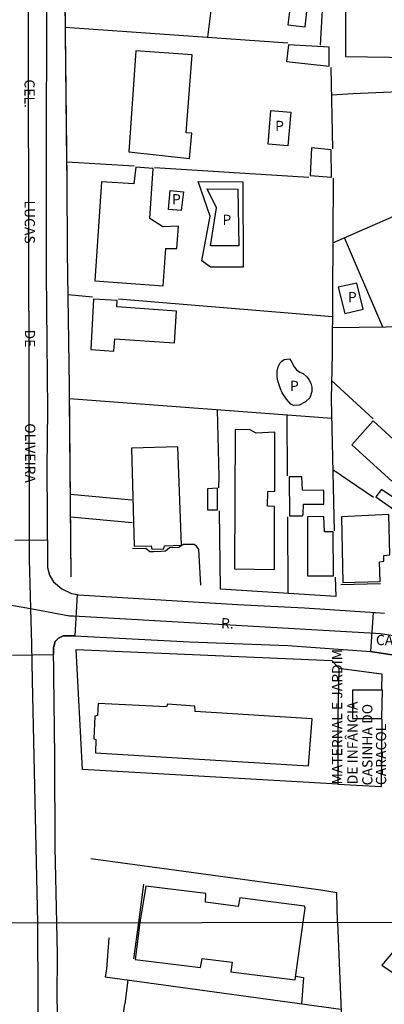
# Model space of a CAD drawing. Extents: x 180702 to 183128, y 1674278 to 1679827.
# Drawn here: x 181241 to 181330, y 1675922 to 1676164 of the extents above; entities that cross this region are included whole.
import ezdxf
from ezdxf.enums import TextEntityAlignment as Align

# ---------------------------------------------------------------- set-up
doc = ezdxf.new("R2010")
doc.units = 0
doc.header["$MEASUREMENT"] = 0
for name, color, linetype in [('IMAGEM', 7, 'CONTINUOUS'), ('V-CRUZAMENTO', 1, 'CONTINUOUS'), ('V-EDIFICACAO', 7, 'CONTINUOUS'), ('V-EDIFICACAO_IDENTIFICADA', 6, 'CONTINUOUS'), ('V-EIXO_DE_LOGRADOURO', 3, 'CONTINUOUS'), ('V-LOTE', 1, 'CONTINUOUS'), ('V-NOME_DOS_LOGRADOUROS', 7, 'CONTINUOUS'), ('V-QUADRA', 2, 'CONTINUOUS'), ('V-TESTADA', 250, 'CONTINUOUS'), ('X-LIMITE_1000', 6, 'CONTINUOUS')]:
    doc.layers.add(name, color=color, linetype=linetype)
picture_1 = doc.add_image_def('image2.jpg', size_in_pixel=(4028, 4628))

msp = doc.modelspace()

# ---------------------------------------------------------------- linework, layer by layer
at = {"layer": 'V-CRUZAMENTO', "linetype": 'Continuous'}
for points in [[(181239.8, 1676036.14), (181247.78, 1676036.2), (181247.81, 1676032.84), (181247.83, 1676030.08), (181247.83, 1676029.44), (181248.32, 1676027.53), (181249.27, 1676025.93), (181251.3, 1676024.2), (181253.71, 1676023.09), (181253.79, 1676023.07), (181255.1, 1676022.8), (181254.48, 1676012.67), (181253.13, 1676012.74), (181251.66, 1676012.68), (181250.48, 1676012.15), (181249.7, 1676011.28), (181249.32, 1676010.09), (181249.25, 1676009.86), (181249.27, 1676008.04), (181239.22, 1676007.92)], [(181343.86, 1676006.28), (181327.43, 1676008.8), (181327.02, 1676008.83), (181327.66, 1676018.45), (181329.34, 1676018.34), (181330.32, 1676018.27)]]:
    msp.add_lwpolyline(points, dxfattribs=at)
at = {"layer": 'V-EDIFICACAO'}
for points in [[(181325.56, 1676190.61), (181325.47, 1676189.68), (181319.36, 1676189.75), (181319.1, 1676180.64), (181322.87, 1676180.39), (181322.99, 1676174.37), (181321.8, 1676174.26), (181321.66, 1676172.99), (181320.79, 1676172.87), (181320.83, 1676154.54), (181336.98, 1676154.29), (181337.15, 1676162.28), (181335.14, 1676162.47), (181335.17, 1676173.5), (181333.08, 1676173.66), (181333.15, 1676180.09), (181336.7, 1676180.22), (181336.79, 1676177.83), (181345.86, 1676177.8), (181345.91, 1676189.41), (181335.1, 1676189.42), (181334.86, 1676190.63), (181325.56, 1676190.61)], [(181306.63, 1676162.29), (181310.9, 1676161.82), (181311.58, 1676167.76), (181307.42, 1676168.18), (181306.63, 1676162.29)], [(181269.47, 1676155.97), (181267.68, 1676131.18), (181282.56, 1676129.59), (181283.18, 1676135.75), (181281.8, 1676135.89), (181283.26, 1676154.97), (181269.47, 1676155.97)], [(181306.86, 1676157.44), (181306.37, 1676153.33), (181316.76, 1676152.23), (181316.8, 1676156.82), (181306.86, 1676157.44)], [(181307.39, 1676140.97), (181306.68, 1676132.68), (181301.85, 1676133.08), (181302.54, 1676141.34), (181307.39, 1676140.97)], [(181312.44, 1676132.18), (181312.16, 1676125.46), (181317.33, 1676125), (181317.32, 1676131.73), (181312.44, 1676132.18)], [(181269.4, 1676127.5), (181268.96, 1676123.35), (181261.05, 1676123.87), (181259.36, 1676099.66), (181276.1, 1676098.37), (181276.79, 1676107.52), (181279.51, 1676107.51), (181279.87, 1676113.04), (181276.07, 1676112.86), (181272.9, 1676114.89), (181273.69, 1676127.12), (181269.4, 1676127.5)], [(181277.88, 1676121.74), (181281.1, 1676121.4), (181280.54, 1676116.88), (181277.46, 1676117.11), (181277.88, 1676121.74)], [(181294.64, 1676108.18), (181287.76, 1676108.19), (181289.21, 1676117.48), (181286.9, 1676122.12), (181294.41, 1676122.06), (181294.64, 1676108.18)], [(181325.09, 1676092.73), (181323.53, 1676099.05), (181319, 1676098.04), (181320.59, 1676091.62), (181325.09, 1676092.73)], [(181264.76, 1676093.28), (181264.89, 1676094.79), (181259.07, 1676095.16), (181258.44, 1676082.82), (181264.01, 1676082.4), (181264.32, 1676085.41), (181278.94, 1676084.43), (181279.38, 1676092.23), (181264.76, 1676093.28)], [(181304.84, 1676073.15), (181304.2, 1676075.12), (181304.08, 1676076.03), (181304.07, 1676077.47), (181304.34, 1676078.55), (181304.78, 1676079.57), (181305.23, 1676079.99), (181305.75, 1676080.33), (181307.04, 1676080.5), (181307.4, 1676080.15), (181308.18, 1676078.6), (181308.77, 1676077.82), (181309.59, 1676077.23), (181310.39, 1676076.92), (181311.32, 1676076.14), (181311.82, 1676075.48), (181312.28, 1676074.6), (181312.52, 1676073.62), (181312.57, 1676072.51), (181312.05, 1676071), (181311.01, 1676070), (181309.47, 1676069.19), (181308.07, 1676069.14), (181307.42, 1676069.39), (181306.31, 1676070.67), (181305.25, 1676072.19), (181304.84, 1676073.15)], [(181336.67, 1676053.74), (181338.26, 1676055.56), (181327.57, 1676065.32), (181322.38, 1676059.49), (181332.15, 1676050.58), (181333.57, 1676052.19), (181334.57, 1676051.5)], [(181297.31, 1676063.22), (181293.73, 1676063.11), (181293.57, 1676029.14), (181303.37, 1676028.98), (181303.42, 1676044.4), (181301.67, 1676044.47), (181301.77, 1676048.03), (181303.46, 1676048.1), (181303.49, 1676062.55), (181298.94, 1676062.31), (181297.31, 1676063.22)], [(181268.41, 1676058.62), (181268.99, 1676034.65), (181273.2, 1676034.71), (181273.35, 1676033.89), (181276.27, 1676033.99), (181276.45, 1676034.75), (181280.63, 1676034.87), (181279.73, 1676058.97), (181268.41, 1676058.62)], [(181310.24, 1676048.38), (181310.06, 1676051.65), (181307.02, 1676051.61), (181307.08, 1676042.12), (181310.23, 1676042.08), (181310.39, 1676042.48), (181310.54, 1676044.94), (181315.47, 1676044.92), (181315.48, 1676048.25), (181310.24, 1676048.38)], [(181286.96, 1676048.72), (181287.02, 1676043.57), (181289.47, 1676043.59), (181289.4, 1676048.83), (181286.96, 1676048.72)], [(181329.64, 1676048.55), (181328.19, 1676046.7), (181333.67, 1676042.89), (181334.95, 1676044.93), (181329.64, 1676048.55)], [(181311.5, 1676041.84), (181311.49, 1676027.39), (181317.87, 1676027.4), (181317.76, 1676038.17), (181315.61, 1676038.17), (181315.49, 1676041.91), (181311.5, 1676041.84)], [(181319.85, 1676041.88), (181320.18, 1676025.76), (181329.25, 1676025.99), (181329.15, 1676030.81), (181330.16, 1676031.01), (181330.16, 1676032.36), (181331.64, 1676032.55), (181331.39, 1676042.4), (181319.85, 1676041.88)], [(181260.17, 1675996.17), (181260.01, 1675993.16), (181259.43, 1675993.03), (181259.13, 1675987.45), (181259.64, 1675987.31), (181259.55, 1675984.04), (181311.77, 1675980.84), (181312.59, 1675992.4), (181283.97, 1675994.15), (181283.92, 1675995.51), (181277.2, 1675995.95), (181276.98, 1675995.34), (181260.17, 1675996.17)], [(181270.42, 1675942.48), (181269.27, 1675933.46), (181285.28, 1675931.47), (181285.7, 1675933.67), (181293.05, 1675932.77), (181292.74, 1675930.45), (181308.45, 1675928.43), (181310.43, 1675942.55), (181310.92, 1675946.03), (181310.75, 1675946.53), (181294.92, 1675948.51), (181294.51, 1675946.46), (181286.48, 1675947.52), (181286.57, 1675949.58), (181271.87, 1675951.42)], [(181351.09, 1675928.14), (181352.62, 1675930.22), (181351.82, 1675930.81), (181350.29, 1675929.06), (181343.28, 1675934.93), (181344.7, 1675936.97), (181340.69, 1675940.29), (181338.24, 1675937.41), (181335.73, 1675939.27), (181329.67, 1675932.08), (181363.31, 1675909.61), (181368.9, 1675916.43), (181365.28, 1675919.5), (181363.57, 1675917.42), (181363.13, 1675917.45), (181359.08, 1675921.06), (181360.69, 1675923.36), (181357.11, 1675926.36), (181355.43, 1675924.38), (181351.09, 1675928.14)]]:
    msp.add_lwpolyline(points, close=True, dxfattribs=at)
at = {"layer": 'V-EDIFICACAO_IDENTIFICADA'}
msp.add_lwpolyline([(181329.66, 1675992.43), (181329.82, 1675999.42), (181322.48, 1675999.36), (181322.48, 1675992.46), (181329.66, 1675992.43)], close=True, dxfattribs=at)
at = {"layer": 'V-EIXO_DE_LOGRADOURO'}
for points in [[(181243.01, 1676191.97), (181243.27, 1676032.44), (181243.27, 1676031.42), (181243.6, 1676019.36), (181243.84, 1676010.68), (181244.08, 1676001.73), (181245.33, 1675942.44), (181245.69, 1675866.53), (181246.49, 1675809.67), (181247.7, 1675738.51), (181247.83, 1675730.94), (181247.99, 1675721.55), (181248.42, 1675696.39), (181248.42, 1675677.51), (181247.86, 1675601.55), (181248.43, 1675582.44), (181248.81, 1675545.79), (181248.88, 1675538.96), (181248.94, 1675533.31), (181249.23, 1675504.64), (181249.34, 1675485.07), (181249.25, 1675439.31), (181249.23, 1675426.03)], [(181233.9, 1676021.12), (181243.6, 1676019.36), (181253.15, 1676017.63), (181254.16, 1676017.57), (181328.13, 1676013.38), (181329.33, 1676013.31), (181337.22, 1676012.03), (181344.81, 1676010.79), (181358.31, 1676008.6), (181401.37, 1676000.6), (181408.84, 1675998.3), (181419.88, 1675993.46), (181489.05, 1675958.32), (181504.12, 1675942.88), (181531.68, 1675935.64), (181532.68, 1675935.38)]]:
    msp.add_lwpolyline(points, dxfattribs=at)
at = {"layer": 'V-LOTE'}
for points in [[(181253.6, 1676027.18), (181253.18, 1676073.8), (181252.66, 1676106.61), (181252.6, 1676124.34), (181251.74, 1676204.6), (181263.67, 1676203.87), (181317.11, 1676201.44), (181316.32, 1676187.29)], [(181287.11, 1676159.26), (181288.03, 1676167.11), (181291.34, 1676202.65)], [(181314.64, 1676157.36), (181315.97, 1676180.41)], [(181306.67, 1676157.8), (181252.16, 1676161.68)], [(181317.69, 1676131.97), (181317.27, 1676151.85)], [(181358.25, 1676146.98), (181322.61, 1676145.45), (181317.42, 1676145.11)], [(181252.54, 1676128.8), (181269.03, 1676127.75)], [(181273.97, 1676127.41), (181311.81, 1676125.03)], [(181287.63, 1676115.47), (181284.67, 1676123.96), (181295.61, 1676123.86), (181295.72, 1676102.94), (181287.73, 1676102.96), (181285.61, 1676104.51), (181287.63, 1676115.47)], [(181318.12, 1676038.43), (181317.37, 1676070.64), (181317.59, 1676081.79), (181317.86, 1676124.74)], [(181317.69, 1676108.93), (181336.55, 1676117.14)], [(181329.95, 1676088.32), (181320.56, 1676110.14)], [(181258.82, 1676095.61), (181252.86, 1676096.17)], [(181317.6, 1676090.8), (181265.19, 1676095.12)], [(181370.49, 1676088.8), (181317.56, 1676088.15)], [(181327.58, 1676065.8), (181317.47, 1676075.17)], [(181317.46, 1676065.94), (181253.16, 1676070.71)], [(181289.75, 1676048.98), (181289.88, 1676051.74), (181289.46, 1676068.03)], [(181306.56, 1676051.92), (181306.54, 1676066.76)], [(181327.67, 1676046.58), (181317.7, 1676053.38)], [(181253.44, 1676047.37), (181268.42, 1676046)], [(181318.3, 1676027.09), (181318.4, 1676022.37), (181290.14, 1676024.11), (181289.89, 1676043.3)], [(181306.72, 1676023.1), (181306.64, 1676041.87)], [(181268.53, 1676040.35), (181253.5, 1676041.73)], [(181285.35, 1676025.08), (181284.85, 1676033.84), (181284.27, 1676034.68), (181283.71, 1676035.07), (181280.96, 1676035.05)], [(181254.85, 1676009.35), (181317.41, 1676006.67), (181319.15, 1676004.78), (181329.67, 1676003.4), (181329.64, 1675999.52)], [(181318.93, 1675976.35), (181256.34, 1675979.95), (181254.85, 1676009.35)], [(181319.15, 1676004.78), (181318.93, 1675992.68), (181318.93, 1675976.35)], [(181318.93, 1675976.35), (181329.61, 1675975.81), (181329.8, 1675992.31)], [(181318.82, 1675942.56), (181318.67, 1675949.79), (181314.71, 1675950.45), (181258.42, 1675958.09)], [(181318.82, 1675942.56), (181320.26, 1675908.68), (181321.01, 1675885.44)], [(181262.85, 1675938.79), (181262.22, 1675931.11), (181261.9, 1675929.23)], [(181261.9, 1675929.23), (181319.65, 1675921.29)], [(181308.58, 1675929.33), (181310.47, 1675929.07), (181310.02, 1675922.61)], [(181267.51, 1675928.41), (181266.76, 1675922.63)]]:
    msp.add_lwpolyline(points, dxfattribs=at)
at = {"layer": 'V-QUADRA'}
for points in [[(181247.55, 1676195.55), (181247.46, 1676101.35), (181247.76, 1676068.02), (181247.76, 1676068.02), (181247.64, 1676053.74), (181247.83, 1676030.08), (181247.83, 1676029.44), (181248.32, 1676027.53), (181249.27, 1676025.93), (181251.3, 1676024.2), (181253.71, 1676023.09), (181253.79, 1676023.07), (181255.4, 1676022.74), (181294.32, 1676020.39), (181310.72, 1676019.57), (181329.34, 1676018.34), (181330.32, 1676018.27)], [(181250.55, 1675908.83), (181250.2, 1675924.01), (181250.26, 1675934.74), (181250.07, 1675942.45), (181249.66, 1675960.86), (181249.58, 1675982.99), (181249.25, 1676009.86), (181249.32, 1676010.09), (181249.7, 1676011.28), (181250.48, 1676012.15), (181251.66, 1676012.68), (181253.13, 1676012.74), (181254.48, 1676012.67), (181282.6, 1676011.22), (181306.68, 1676010.31), (181327.02, 1676008.83), (181327.43, 1676008.8), (181343.86, 1676006.28)]]:
    msp.add_lwpolyline(points, dxfattribs=at)
at = {"layer": 'V-TESTADA'}
for points in [[(181252.2, 1676161.68), (181251.74, 1676204.6)], [(181252.22, 1676160.19), (181252.2, 1676161.68)], [(181252.55, 1676128.8), (181252.22, 1676160.19)], [(181252.6, 1676124.34), (181252.55, 1676128.8)], [(181253.18, 1676073.8), (181252.66, 1676106.61), (181252.6, 1676124.34)], [(181253.21, 1676070.71), (181253.18, 1676073.8)], [(181253.6, 1676027.18), (181253.21, 1676070.71)], [(181276.68, 1676033.49), (181277.68, 1676034.33), (181279.96, 1676034.45), (181280.96, 1676035.05)], [(181268.63, 1676034.05), (181271.86, 1676034.19), (181272.86, 1676033.35)], [(181272.86, 1676033.35), (181273.86, 1676033.39), (181275.68, 1676033.45), (181276.68, 1676033.49)], [(181329.4, 1676025.45), (181319.62, 1676025.17)], [(181291.44, 1676024.02), (181290.14, 1676024.11)], [(181318.4, 1676022.37), (181291.44, 1676024.02)], [(181256.34, 1675979.95), (181254.85, 1676009.35)], [(181254.85, 1676009.35), (181317.41, 1676006.67), (181319.15, 1676004.78)], [(181319.15, 1676004.78), (181329.57, 1676003.41)], [(181270.15, 1675942.48), (181271.41, 1675951.89)], [(181268.96, 1675933.57), (181270.15, 1675942.48)], [(181262.85, 1675938.79), (181262.22, 1675931.11), (181261.9, 1675929.23)], [(181267.51, 1675928.41), (181266.76, 1675922.63)], [(181265.66, 1675914.74), (181265.8, 1675915.74), (181266.76, 1675922.63)]]:
    msp.add_lwpolyline(points, dxfattribs=at)
at = {"layer": 'X-LIMITE_1000', "linetype": 'Continuous'}
msp.add_line((183120.1, 1675945.46), (180708.68, 1675941.51), dxfattribs=at)

# ---------------------------------------------------------------- texts
at = {"layer": 'V-NOME_DOS_LOGRADOUROS'}
for s, rotation, p in [('CEL.', 270, (181243.09, 1676145.47)), ('LUCAS', 270, (181243.14, 1676114.01)), ('DE', 270, (181243.18, 1676085.52)), ('OLIVEIRA', 270, (181243.23, 1676057.45)), ('R.', 358.477, (181291.85, 1676015.44)), ('CABRAL', 358.477, (181334.53, 1676011.22))]:
    msp.add_text(s, height=2.5, rotation=rotation, dxfattribs=at).set_placement(p, align=Align.MIDDLE)
for p in [(181303.55, 1676136.31), (181278.3, 1676118.36), (181290.65, 1676113.32), (181321.36, 1676094.39), (181307.2, 1676072.66)]:
    msp.add_text('P', height=2.5, dxfattribs=at).set_placement(p)
for s, p in [('MATERNAL E JARDIM', (181320, 1675976.32)), ('DE INFÂNCIA', (181323.75, 1675976.36)), ('CASINHA DO', (181327.39, 1675976.08)), ('CARACOL', (181330.75, 1675976.14))]:
    msp.add_text(s, height=2.5, rotation=90, dxfattribs=at).set_placement(p)

# ---------------------------------------------------------------- referenced raster images: frames only (the image files are external)
at = {"layer": 'IMAGEM', "linetype": 'Continuous'}
image = msp.add_image(picture_1, insert=(180706.58, 1674278.07), size_in_units=(2417.62, 2777.75), dxfattribs=at)
image.dxf.flags = 7

doc.saveas('drawing.dxf')
